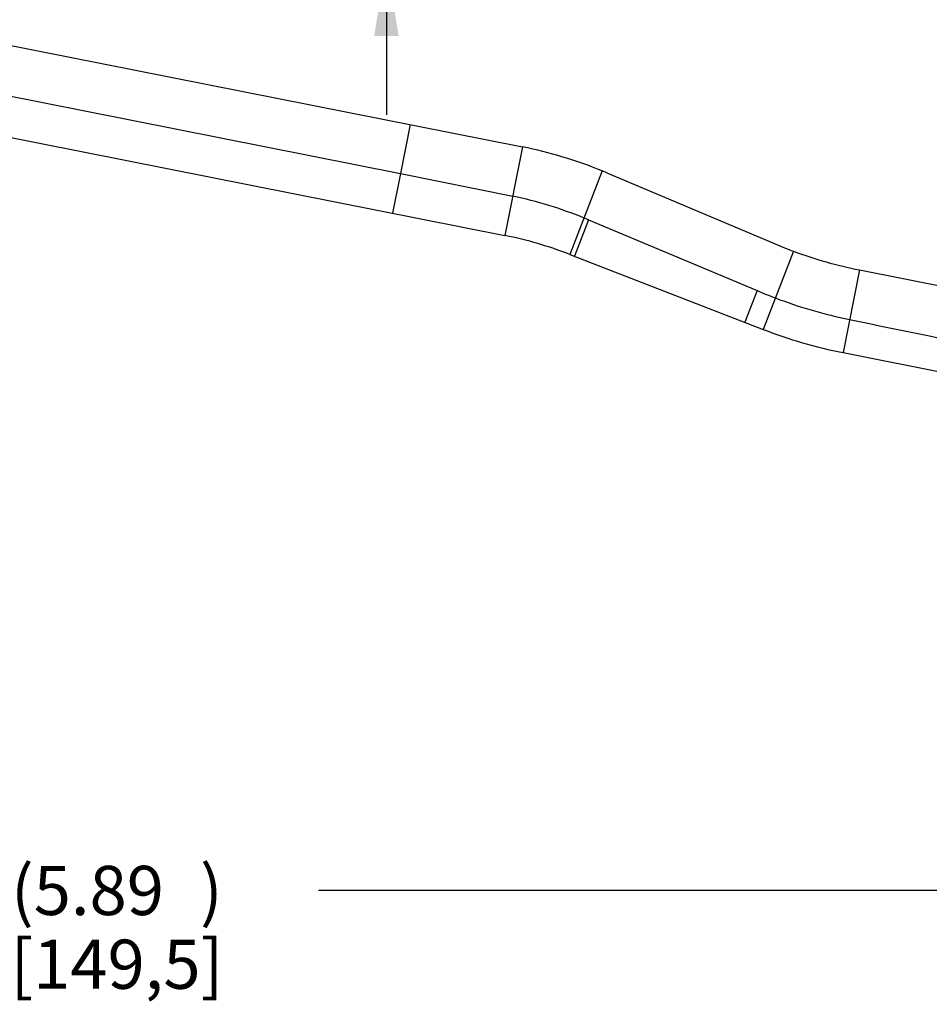
# Model space of a CAD drawing. Units: inches. Extents: x 0.2 to 33.8, y 0.2 to 21.8.
# Drawn here: x 7.9 to 9.8, y 10 to 12 of the extents above; entities that cross this region are included whole.
import ezdxf

# ---------------------------------------------------------------- set-up
doc = ezdxf.new("R2010")
doc.units = ezdxf.units.IN
doc.header["$LTSCALE"] = 1.87
doc.header["$MEASUREMENT"] = 0
doc.layers.get('0').update_dxf_attribs({"linetype": 'CONTINUOUS'})
doc.layers.add('3_ALL_AXES', color=7, linetype='CONTINUOUS')
doc.styles.get("Standard").update_dxf_attribs({"font": 'txt', "width": 0.8})
doc.dimstyles.new('DIMSTYLE_1', dxfattribs={"dimtxt": 0.1, "dimasz": 0.15, "dimexe": 0.18, "dimexo": 0.0625, "dimgap": 0.09, "dimtad": 0, "dimtih": 1, "dimtoh": 1, "dimzin": 4, "dimdsep": 46, "dimtxsty": 'STANDARD', "dimblk": '_FILLED', "dimblk1": '_FILLED', "dimblk2": '_FILLED', "dimcen": 0.09, "dimadec": 0, "dimazin": 0, "dimtp": 0.01, "dimtm": 0.01, "dimtfac": 1, "dimtofl": 0, "dimtmove": 0, "dimatfit": 3, "dimldrblk": '_FILLED', "dimfxl": 1, "dimtolj": 1, "dimtzin": 4, "dimarcsym": 0})

# ---------------------------------------------------------------- blocks, each defined once
blk = doc.blocks.new('_FILLED')
at = {"color": 0, "linetype": 'BYBLOCK'}
blk.add_solid([(0, 0), (-1, 0.167), (-1, -0.167)], dxfattribs=at)
blk = doc.blocks.new('*D2')
at = {"color": 2, "linetype": 'CONTINUOUS'}
for p, q in [((5.1899, 12.3288), (5.1899, 10.1777)), ((11.0753, 11.0343), (11.0753, 10.1777)), ((5.1899, 10.2777), (7.7226, 10.2777)), ((11.0753, 10.2777), (8.5426, 10.2777))]:
    blk.add_line(p, q, dxfattribs=at)
at = {"color": 2, "linetype": 'CONTINUOUS', "xscale": 0.15, "yscale": 0.15, "zscale": 0.15, "rotation": 180}
blk.add_blockref('_FILLED', (5.1899, 10.2777), dxfattribs=at)
at = {"color": 2, "linetype": 'CONTINUOUS', "xscale": 0.15, "yscale": 0.15, "zscale": 0.15}
blk.add_blockref('_FILLED', (11.0753, 10.2777), dxfattribs=at)
at = {"color": 2, "linetype": 'CONTINUOUS', "insert": (8.1326, 10.3277), "char_height": 0.1, "width": 0.72, "attachment_point": 2, "line_spacing_factor": 0.9}
blk.add_mtext('(5.89{\\Ftxt.shx;\\W2.400000;\\H0.100000; })\\P[149,5]', dxfattribs=at)
blk = doc.blocks.new('*D3')
at = {"color": 2, "linetype": 'CONTINUOUS'}
for p, q in [((8.681, 13.5804), (8.681, 15.323)), ((8.681, 15.323), (8.881, 15.323)), ((8.781, 13.5804), (8.6805, 13.5804)), ((8.6836, 12.1654), (8.581, 12.1654)), ((8.681, 12.1654), (8.681, 11.8554))]:
    blk.add_line(p, q, dxfattribs=at)
at = {"color": 2, "linetype": 'CONTINUOUS', "xscale": 0.15, "yscale": 0.15, "zscale": 0.15}
for p, rotation in [((8.681, 13.5804), 270), ((8.681, 12.1654), 90)]:
    blk.add_blockref('_FILLED', p, dxfattribs=dict(at, rotation=rotation))
at = {"color": 2, "linetype": 'CONTINUOUS', "insert": (8.931, 15.373), "char_height": 0.1, "width": 0.64, "attachment_point": 1, "line_spacing_factor": 0.9}
blk.add_mtext('(1.42{\\Ftxt.shx;\\W1.600000;\\H0.100000; })\\P[35,9]', dxfattribs=at)

msp = doc.modelspace()

# ---------------------------------------------------------------- linework, layer by layer
at = {"layer": '3_ALL_AXES', "color": 7, "linetype": 'CONTINUOUS'}
for p, q in [((6.8656, 12.2047), (8.9579, 11.79)), ((6.846, 12.1054), (8.7097, 11.736)), ((6.8299, 12.0245), (8.9222, 11.6098)), ((8.7294, 11.8353), (8.7097, 11.736)), ((8.7097, 11.736), (8.938, 11.6896)), ((9.1294, 11.7373), (9.472, 11.5925)), ((9.0922, 11.6415), (9.4352, 11.4977)), ((9.0544, 11.5713), (9.4478, 11.4187)), ((9.6435, 11.5399), (10.948, 11.2813)), ((9.6101, 11.3715), (11.0578, 11.0845))]:
    msp.add_line(p, q, dxfattribs=at)
at = {"layer": '3_ALL_AXES', "color": 9, "linetype": 'CONTINUOUS'}
for p, q in [((8.9579, 11.79), (8.9222, 11.6098)), ((8.7097, 11.736), (8.6937, 11.6551)), ((9.1203, 11.7411), (9.0544, 11.5713)), ((9.0922, 11.6415), (9.0636, 11.5678)), ((9.5095, 11.5777), (9.4478, 11.4187)), ((9.6435, 11.5399), (9.6101, 11.3715)), ((9.4352, 11.4977), (9.4102, 11.4332))]:
    msp.add_line(p, q, dxfattribs=at)
at = {"layer": '3_ALL_AXES', "color": 7, "linetype": 'CONTINUOUS'}
for centre, radius, start, end in [((8.7868, 10.9267), 0.88, 67.7291, 78.788), ((8.7861, 10.925), 0.8819, 67.0902, 67.7273), ((8.7778, 10.9053), 0.8005, 67.5754, 78.4517), ((8.6209, 10.5178), 1.2186, 67.245, 67.706), ((8.7686, 10.8348), 0.79, 68.7882, 78.7882), ((9.8147, 12.4032), 0.8801, 247.0897, 249.7112), ((9.8147, 12.4033), 0.8802, 249.7133, 258.7875), ((9.9132, 12.6382), 1.2366, 247.2641, 249.1298), ((9.8157, 12.3805), 0.9611, 249.0845, 258.4607), ((9.7987, 12.323), 0.97, 248.7882, 258.7882)]:
    msp.add_arc(centre, radius, start, end, dxfattribs=at)
msp.add_open_spline([(9.6235, 11.4388), (9.732, 11.4166), (10.1663, 11.3273), (10.6002, 11.2364), (10.9252, 11.1662)], degree=3, knots=[0, 0, 0, 0, 0.249991, 1, 1, 1, 1], dxfattribs=at)

# ---------------------------------------------------------------- dimensions: what is measured, and where the dimension line sits
at = {"color": 2, "linetype": 'CONTINUOUS'}
dim = msp.add_linear_dim(base=(8.6809519686, 12.1654263797), p1=(8.7809519686, 13.5804263797), p2=(8.5809519686, 12.1654263797), angle=270, text='(<>)', dimstyle='DIMSTYLE_1', dxfattribs=at)
dim.commit()
dim.dimension.update_dxf_attribs({"geometry": '*D3', "text_midpoint": (9.2509519686, 15.247980466), "dimtype": 160})
dim = msp.add_linear_dim(base=(11.0753, 10.2777), p1=(5.1899, 12.3288), p2=(11.0753, 11.0343), text='(<>)', dimstyle='DIMSTYLE_1', dxfattribs=at)
dim.commit()
dim.dimension.update_dxf_attribs({"geometry": '*D2', "text_midpoint": (8.0726, 10.2027), "dimtype": 160})

doc.saveas('drawing.dxf')
